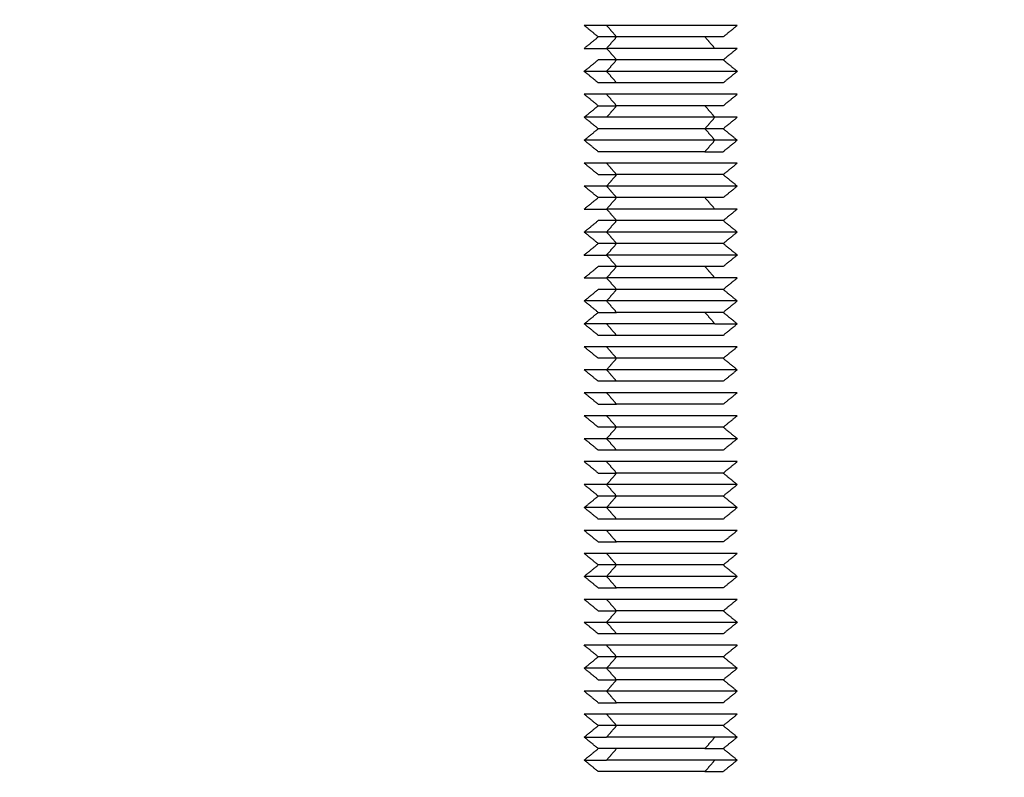
# Model space of a CAD drawing. Units: millimetres. Extents: x 9390.2 to 9405.8, y 8281.3 to 8297.6.
# Drawn here: x 9391.6 to 9391.7, y 8292.1 to 8292.2 of the extents above; entities that cross this region are included whole.
import ezdxf

# ---------------------------------------------------------------- set-up
doc = ezdxf.new("R2010")
doc.units = ezdxf.units.MM
doc.layers.add('DIASTASEIS', color=253, linetype='Continuous', lineweight=5)
doc.layers.add('Make2D$Visible$Curves', color=7, linetype='Continuous')
doc.layers.add('Make2D$Visible$Tangents', color=8, linetype='Continuous')
doc.styles.get("Standard").update_dxf_attribs({"font": 'ARIALN.TTF'})
doc.dimstyles.new('STANDARD_ACAD', dxfattribs={"dimtxt": 0.18, "dimasz": 0.15, "dimexe": 0.18, "dimexo": 0.0625, "dimgap": 0.09, "dimtad": 0, "dimtih": 1, "dimtoh": 1, "dimzin": 0, "dimdsep": 46, "dimtxsty": 'Standard', "dimblk": 'OBLIQUE', "dimcen": 0.09, "dimadec": 0, "dimazin": 0, "dimtfac": 1, "dimtofl": 0, "dimtmove": 0, "dimatfit": 3, "dimfxl": 1, "dimtolj": 1, "dimtzin": 0, "dimarcsym": 0})

# ---------------------------------------------------------------- blocks, each defined once
blk = doc.blocks.new('_Oblique')
at = {"color": 0, "linetype": 'ByBlock', "lineweight": -2}
blk.add_line((-0.5, -0.5), (0.5, 0.5), dxfattribs=at)
blk = doc.blocks.new('*D20')
at = {"layer": 'Defpoints', "color": 0}
for p in [(9391.2064, 8295.28417), (9393.314645, 8295.28417), (9391.633645, 8292.207224)]:
    blk.add_point(p, dxfattribs=at)
at = {"layer": 'DIASTASEIS', "color": 0, "lineweight": -2}
for p, q in [((9393.252145, 8295.28417), (9391.0264, 8295.28417)), ((9391.2064, 8295.28417), (9391.2064, 8293.9276)), ((9391.2064, 8292.207224), (9391.2064, 8293.563794)), ((9391.571145, 8292.207224), (9391.0264, 8292.207224))]:
    blk.add_line(p, q, dxfattribs=at)
at = {"layer": 'DIASTASEIS', "color": 0, "linetype": 'ByBlock', "lineweight": -2, "xscale": 0.15, "yscale": 0.15, "zscale": 0.15}
for p, rotation in [((9391.2064, 8295.28417), 90), ((9391.2064, 8292.207224), 270)]:
    blk.add_blockref('_Oblique', p, dxfattribs=dict(at, rotation=rotation))
at = {"layer": 'DIASTASEIS', "color": 0, "insert": (9391.2064, 8293.745697), "char_height": 0.18, "attachment_point": 5}
blk.add_mtext('\\A1;\\A1;3.10', dxfattribs=at)
blk = doc.blocks.new('S-198_A-A')
at = {"layer": 'Make2D$Visible$Curves', "color": 7, "lineweight": -3}
for points, weights in [([(9395.644407, 8270.032575), (9395.642943, 8270.032575), (9395.642943, 8270.032575)], [1, 0.923879532511, 1]), ([(9395.645058, 8270.031825), (9395.643863, 8270.031825), (9395.643863, 8270.031825)], [1, 0.923879532511, 1]), ([(9395.642943, 8270.031075), (9395.642943, 8270.031075), (9395.644407, 8270.031075)], [1, 0.923879532512, 1]), ([(9395.645058, 8270.030325), (9395.643863, 8270.030325), (9395.643863, 8270.030325)], [1, 0.923879532511, 1]), ([(9395.644407, 8270.029575), (9395.642943, 8270.029575), (9395.642943, 8270.029575)], [1, 0.923879532511, 1]), ([(9395.645058, 8270.028825), (9395.643863, 8270.028825), (9395.643863, 8270.028825)], [1, 0.923879532511, 1]), ([(9395.644407, 8270.028075), (9395.642943, 8270.028075), (9395.642943, 8270.028075)], [1, 0.923879532511, 1]), ([(9395.643863, 8270.027325), (9395.643863, 8270.027325), (9395.645058, 8270.027325)], [1, 0.923879532511, 1]), ([(9395.644407, 8270.026575), (9395.642943, 8270.026575), (9395.642943, 8270.026575)], [1, 0.923879532512, 1]), ([(9395.651478, 8270.026575), (9395.647943, 8270.026575), (9395.644407, 8270.026575)], [1, 0.707106781185, 1]), ([(9395.652943, 8270.026575), (9395.652943, 8270.026575), (9395.651478, 8270.026575)], [1, 0.923879532509, 1]), ([(9395.652023, 8270.025825), (9395.652023, 8270.025825), (9395.650828, 8270.025825)], [1, 0.923879532511, 1]), ([(9395.652943, 8270.025075), (9395.652943, 8270.025075), (9395.651478, 8270.025075)], [1, 0.923879532511, 1]), ([(9395.645058, 8270.024325), (9395.643863, 8270.024325), (9395.643863, 8270.024325)], [1, 0.923879532511, 1]), ([(9395.650828, 8270.024325), (9395.647943, 8270.024325), (9395.645058, 8270.024325)], [1, 0.707106781187, 1]), ([(9395.650828, 8270.024325), (9395.652023, 8270.024325), (9395.652023, 8270.024325)], [1, 0.923879532511, 1]), ([(9395.644407, 8270.023575), (9395.642943, 8270.023575), (9395.642943, 8270.023575)], [1, 0.923879532511, 1]), ([(9395.643863, 8270.022825), (9395.643863, 8270.022825), (9395.645058, 8270.022825)], [1, 0.923879532511, 1]), ([(9395.644407, 8270.022075), (9395.642943, 8270.022075), (9395.642943, 8270.022075)], [1, 0.923879532511, 1]), ([(9395.645058, 8270.021325), (9395.643863, 8270.021325), (9395.643863, 8270.021325)], [1, 0.923879532511, 1]), ([(9395.642943, 8270.020575), (9395.642943, 8270.020575), (9395.644407, 8270.020575)], [1, 0.923879532511, 1]), ([(9395.645058, 8270.019825), (9395.643863, 8270.019825), (9395.643863, 8270.019825)], [1, 0.923879532511, 1]), ([(9395.644407, 8270.019075), (9395.642943, 8270.019075), (9395.642943, 8270.019075)], [1, 0.923879532511, 1]), ([(9395.645058, 8270.018325), (9395.643863, 8270.018325), (9395.643863, 8270.018325)], [1, 0.923879532511, 1]), ([(9395.642943, 8270.017575), (9395.642943, 8270.017575), (9395.644407, 8270.017575)], [1, 0.923879532511, 1]), ([(9395.645058, 8270.016825), (9395.643863, 8270.016825), (9395.643863, 8270.016825)], [1, 0.923879532511, 1]), ([(9395.642943, 8270.016075), (9395.642943, 8270.016075), (9395.644407, 8270.016075)], [1, 0.923879532511, 1]), ([(9395.645058, 8270.015325), (9395.643863, 8270.015325), (9395.643863, 8270.015325)], [1, 0.923879532511, 1]), ([(9395.644407, 8270.014575), (9395.642943, 8270.014575), (9395.642943, 8270.014575)], [1, 0.923879532511, 1]), ([(9395.643863, 8270.013825), (9395.643863, 8270.013825), (9395.645058, 8270.013825)], [1, 0.923879532511, 1]), ([(9395.650828, 8270.013825), (9395.647943, 8270.013825), (9395.645058, 8270.013825)], [1, 0.707106781187, 1]), ([(9395.652023, 8270.013825), (9395.652023, 8270.013825), (9395.650828, 8270.013825)], [1, 0.923879532511, 1]), ([(9395.644407, 8270.013075), (9395.642943, 8270.013075), (9395.642943, 8270.013075)], [1, 0.923879532508, 1]), ([(9395.651478, 8270.013075), (9395.647943, 8270.013075), (9395.644407, 8270.013075)], [1, 0.707106781197, 1]), ([(9395.651478, 8270.013075), (9395.652943, 8270.013075), (9395.652943, 8270.013075)], [1, 0.923879532514, 1]), ([(9395.645058, 8270.012325), (9395.643863, 8270.012325), (9395.643863, 8270.012325)], [1, 0.923879532511, 1]), ([(9395.644407, 8270.011575), (9395.642943, 8270.011575), (9395.642943, 8270.011575)], [1, 0.923879532511, 1]), ([(9395.645058, 8270.010825), (9395.643863, 8270.010825), (9395.643863, 8270.010825)], [1, 0.923879532509, 1]), ([(9395.644407, 8270.010075), (9395.642943, 8270.010075), (9395.642943, 8270.010075)], [1, 0.923879532508, 1]), ([(9395.645058, 8270.009325), (9395.643863, 8270.009325), (9395.643863, 8270.009325)], [1, 0.923879532511, 1]), ([(9395.644407, 8270.008575), (9395.642943, 8270.008575), (9395.642943, 8270.008575)], [1, 0.923879532511, 1]), ([(9395.643863, 8270.007825), (9395.643863, 8270.007825), (9395.645058, 8270.007825)], [1, 0.923879532511, 1]), ([(9395.644407, 8270.007075), (9395.642943, 8270.007075), (9395.642943, 8270.007075)], [1, 0.923879532511, 1]), ([(9395.645058, 8270.006325), (9395.643863, 8270.006325), (9395.643863, 8270.006325)], [1, 0.923879532511, 1]), ([(9395.644407, 8270.005575), (9395.642943, 8270.005575), (9395.642943, 8270.005575)], [1, 0.923879532511, 1]), ([(9395.645058, 8270.004825), (9395.643863, 8270.004825), (9395.643863, 8270.004825)], [1, 0.923879532511, 1]), ([(9395.644407, 8270.004075), (9395.642943, 8270.004075), (9395.642943, 8270.004075)], [1, 0.923879532511, 1]), ([(9395.643863, 8270.003325), (9395.643863, 8270.003325), (9395.645058, 8270.003325)], [1, 0.923879532511, 1]), ([(9395.644407, 8270.002575), (9395.642943, 8270.002575), (9395.642943, 8270.002575)], [1, 0.923879532511, 1]), ([(9395.645058, 8270.001825), (9395.643863, 8270.001825), (9395.643863, 8270.001825)], [1, 0.923879532511, 1]), ([(9395.644407, 8270.001075), (9395.642943, 8270.001075), (9395.642943, 8270.001075)], [1, 0.923879532511, 1]), ([(9395.645058, 8270.000325), (9395.643863, 8270.000325), (9395.643863, 8270.000325)], [1, 0.923879532511, 1]), ([(9395.644407, 8269.999575), (9395.642943, 8269.999575), (9395.642943, 8269.999575)], [1, 0.923879532511, 1]), ([(9395.643863, 8269.998825), (9395.643863, 8269.998825), (9395.645058, 8269.998825)], [1, 0.923879532511, 1]), ([(9395.644407, 8269.998075), (9395.642943, 8269.998075), (9395.642943, 8269.998075)], [1, 0.923879532511, 1]), ([(9395.645058, 8269.997325), (9395.643863, 8269.997325), (9395.643863, 8269.997325)], [1, 0.923879532511, 1]), ([(9395.644407, 8269.996575), (9395.642943, 8269.996575), (9395.642943, 8269.996575)], [1, 0.923879532511, 1]), ([(9395.643863, 8269.995825), (9395.643863, 8269.995825), (9395.645058, 8269.995825)], [1, 0.923879532511, 1]), ([(9395.644407, 8269.995075), (9395.642943, 8269.995075), (9395.642943, 8269.995075)], [1, 0.923879532511, 1]), ([(9395.643863, 8269.994325), (9395.643863, 8269.994325), (9395.645058, 8269.994325)], [1, 0.923879532511, 1]), ([(9395.644407, 8269.993575), (9395.642943, 8269.993575), (9395.642943, 8269.993575)], [1, 0.923879532511, 1]), ([(9395.645058, 8269.992825), (9395.643863, 8269.992825), (9395.643863, 8269.992825)], [1, 0.923879532511, 1]), ([(9395.644407, 8269.992075), (9395.642943, 8269.992075), (9395.642943, 8269.992075)], [1, 0.923879532511, 1]), ([(9395.645058, 8269.991325), (9395.643863, 8269.991325), (9395.643863, 8269.991325)], [1, 0.923879532511, 1]), ([(9395.644407, 8269.990575), (9395.642943, 8269.990575), (9395.642943, 8269.990575)], [1, 0.923879532511, 1]), ([(9395.643863, 8269.989825), (9395.643863, 8269.989825), (9395.645058, 8269.989825)], [1, 0.923879532511, 1]), ([(9395.644407, 8269.989075), (9395.642943, 8269.989075), (9395.642943, 8269.989075)], [1, 0.923879532511, 1]), ([(9395.643863, 8269.988325), (9395.643863, 8269.988325), (9395.645058, 8269.988325)], [1, 0.923879532511, 1]), ([(9395.644407, 8269.987575), (9395.642943, 8269.987575), (9395.642943, 8269.987575)], [1, 0.923879532511, 1]), ([(9395.645058, 8269.986825), (9395.643863, 8269.986825), (9395.643863, 8269.986825)], [1, 0.923879532511, 1]), ([(9395.642943, 8269.986075), (9395.642943, 8269.986075), (9395.644407, 8269.986075)], [1, 0.923879532513, 1]), ([(9395.651478, 8269.986075), (9395.647943, 8269.986075), (9395.644407, 8269.986075)], [1, 0.707106781197, 1]), ([(9395.652943, 8269.986075), (9395.652943, 8269.986075), (9395.651478, 8269.986075)], [1, 0.923879532515, 1]), ([(9395.645058, 8269.985325), (9395.643863, 8269.985325), (9395.643863, 8269.985325)], [1, 0.923879532509, 1]), ([(9395.650828, 8269.985325), (9395.647943, 8269.985325), (9395.645058, 8269.985325)], [1, 0.70710678118, 1]), ([(9395.650828, 8269.985325), (9395.652023, 8269.985325), (9395.652023, 8269.985325)], [1, 0.92387953251, 1]), ([(9395.642943, 8269.984575), (9395.642943, 8269.984575), (9395.644407, 8269.984575)], [1, 0.923879532508, 1]), ([(9395.651478, 8269.984575), (9395.647943, 8269.984575), (9395.644407, 8269.984575)], [1, 0.707106781187, 1]), ([(9395.652943, 8269.984575), (9395.652943, 8269.984575), (9395.651478, 8269.984575)], [1, 0.923879532511, 1]), ([(9395.645058, 8269.983825), (9395.643863, 8269.983825), (9395.643863, 8269.983825)], [1, 0.923879532509, 1]), ([(9395.650828, 8269.983825), (9395.647943, 8269.983825), (9395.645058, 8269.983825)], [1, 0.707106781181, 1]), ([(9395.650828, 8269.983825), (9395.652023, 8269.983825), (9395.652023, 8269.983825)], [1, 0.92387953251, 1])]:
    blk.add_rational_spline(points, weights, degree=2, dxfattribs=at)
for points in [[(9395.643863, 8270.031825), (9395.643403, 8270.0322), (9395.642943, 8270.032575)], [(9395.652943, 8270.032575), (9395.652483, 8270.0322), (9395.652023, 8270.031825)], [(9395.642943, 8270.031075), (9395.643403, 8270.03145), (9395.643863, 8270.031825)], [(9395.644407, 8270.031075), (9395.644733, 8270.03145), (9395.645058, 8270.031825)], [(9395.650828, 8270.031825), (9395.651153, 8270.03145), (9395.651478, 8270.031075)], [(9395.644407, 8270.031075), (9395.644733, 8270.0307), (9395.645058, 8270.030325)], [(9395.652943, 8270.031075), (9395.652483, 8270.0307), (9395.652023, 8270.030325)], [(9395.642943, 8270.029575), (9395.643403, 8270.02995), (9395.643863, 8270.030325)], [(9395.652023, 8270.030325), (9395.652483, 8270.02995), (9395.652943, 8270.029575)], [(9395.643863, 8270.028825), (9395.643403, 8270.0292), (9395.642943, 8270.029575)], [(9395.652943, 8270.029575), (9395.652483, 8270.0292), (9395.652023, 8270.028825)], [(9395.643863, 8270.027325), (9395.643403, 8270.0277), (9395.642943, 8270.028075)], [(9395.652943, 8270.028075), (9395.652483, 8270.0277), (9395.652023, 8270.027325)], [(9395.642943, 8270.026575), (9395.643403, 8270.02695), (9395.643863, 8270.027325)], [(9395.645058, 8270.027325), (9395.644733, 8270.02695), (9395.644407, 8270.026575)], [(9395.651478, 8270.026575), (9395.651153, 8270.02695), (9395.650828, 8270.027325)], [(9395.643863, 8270.025825), (9395.643403, 8270.0262), (9395.642943, 8270.026575)], [(9395.652943, 8270.026575), (9395.652483, 8270.0262), (9395.652023, 8270.025825)], [(9395.642943, 8270.025075), (9395.643403, 8270.02545), (9395.643863, 8270.025825)], [(9395.652023, 8270.025825), (9395.652483, 8270.02545), (9395.652943, 8270.025075)], [(9395.643863, 8270.024325), (9395.643403, 8270.0247), (9395.642943, 8270.025075)], [(9395.652943, 8270.025075), (9395.652483, 8270.0247), (9395.652023, 8270.024325)], [(9395.643863, 8270.022825), (9395.643403, 8270.0232), (9395.642943, 8270.023575)], [(9395.652943, 8270.023575), (9395.652483, 8270.0232), (9395.652023, 8270.022825)], [(9395.645058, 8270.022825), (9395.644733, 8270.02245), (9395.644407, 8270.022075)], [(9395.652023, 8270.022825), (9395.652483, 8270.02245), (9395.652943, 8270.022075)], [(9395.643863, 8270.021325), (9395.643403, 8270.0217), (9395.642943, 8270.022075)], [(9395.652943, 8270.022075), (9395.652483, 8270.0217), (9395.652023, 8270.021325)], [(9395.642943, 8270.020575), (9395.643403, 8270.02095), (9395.643863, 8270.021325)], [(9395.644407, 8270.020575), (9395.644733, 8270.02095), (9395.645058, 8270.021325)], [(9395.650828, 8270.021325), (9395.651153, 8270.02095), (9395.651478, 8270.020575)], [(9395.644407, 8270.020575), (9395.644733, 8270.0202), (9395.645058, 8270.019825)], [(9395.652943, 8270.020575), (9395.652483, 8270.0202), (9395.652023, 8270.019825)], [(9395.642943, 8270.019075), (9395.643403, 8270.01945), (9395.643863, 8270.019825)], [(9395.652023, 8270.019825), (9395.652483, 8270.01945), (9395.652943, 8270.019075)], [(9395.643863, 8270.018325), (9395.643403, 8270.0187), (9395.642943, 8270.019075)], [(9395.652943, 8270.019075), (9395.652483, 8270.0187), (9395.652023, 8270.018325)], [(9395.642943, 8270.017575), (9395.643403, 8270.01795), (9395.643863, 8270.018325)], [(9395.652023, 8270.018325), (9395.652483, 8270.01795), (9395.652943, 8270.017575)], [(9395.644407, 8270.017575), (9395.644733, 8270.0172), (9395.645058, 8270.016825)], [(9395.652943, 8270.017575), (9395.652483, 8270.0172), (9395.652023, 8270.016825)], [(9395.642943, 8270.016075), (9395.643403, 8270.01645), (9395.643863, 8270.016825)], [(9395.644407, 8270.016075), (9395.644733, 8270.01645), (9395.645058, 8270.016825)], [(9395.650828, 8270.016825), (9395.651153, 8270.01645), (9395.651478, 8270.016075)], [(9395.644407, 8270.016075), (9395.644733, 8270.0157), (9395.645058, 8270.015325)], [(9395.652943, 8270.016075), (9395.652483, 8270.0157), (9395.652023, 8270.015325)], [(9395.642943, 8270.014575), (9395.643403, 8270.01495), (9395.643863, 8270.015325)], [(9395.652023, 8270.015325), (9395.652483, 8270.01495), (9395.652943, 8270.014575)], [(9395.643863, 8270.013825), (9395.643403, 8270.0142), (9395.642943, 8270.014575)], [(9395.652943, 8270.014575), (9395.652483, 8270.0142), (9395.652023, 8270.013825)], [(9395.642943, 8270.013075), (9395.643403, 8270.01345), (9395.643863, 8270.013825)], [(9395.652023, 8270.013825), (9395.652483, 8270.01345), (9395.652943, 8270.013075)], [(9395.643863, 8270.012325), (9395.643403, 8270.0127), (9395.642943, 8270.013075)], [(9395.652943, 8270.013075), (9395.652483, 8270.0127), (9395.652023, 8270.012325)], [(9395.643863, 8270.010825), (9395.643403, 8270.0112), (9395.642943, 8270.011575)], [(9395.652943, 8270.011575), (9395.652483, 8270.0112), (9395.652023, 8270.010825)], [(9395.644407, 8270.010075), (9395.644733, 8270.01045), (9395.645058, 8270.010825)], [(9395.652023, 8270.010825), (9395.652483, 8270.01045), (9395.652943, 8270.010075)], [(9395.643863, 8270.009325), (9395.643403, 8270.0097), (9395.642943, 8270.010075)], [(9395.652943, 8270.010075), (9395.652483, 8270.0097), (9395.652023, 8270.009325)], [(9395.643863, 8270.007825), (9395.643403, 8270.0082), (9395.642943, 8270.008575)], [(9395.652943, 8270.008575), (9395.652483, 8270.0082), (9395.652023, 8270.007825)], [(9395.643863, 8270.006325), (9395.643403, 8270.0067), (9395.642943, 8270.007075)], [(9395.652943, 8270.007075), (9395.652483, 8270.0067), (9395.652023, 8270.006325)], [(9395.644407, 8270.005575), (9395.644733, 8270.00595), (9395.645058, 8270.006325)], [(9395.652023, 8270.006325), (9395.652483, 8270.00595), (9395.652943, 8270.005575)], [(9395.643863, 8270.004825), (9395.643403, 8270.0052), (9395.642943, 8270.005575)], [(9395.652943, 8270.005575), (9395.652483, 8270.0052), (9395.652023, 8270.004825)], [(9395.643863, 8270.003325), (9395.643403, 8270.0037), (9395.642943, 8270.004075)], [(9395.652943, 8270.004075), (9395.652483, 8270.0037), (9395.652023, 8270.003325)], [(9395.644407, 8270.002575), (9395.644733, 8270.00295), (9395.645058, 8270.003325)], [(9395.652023, 8270.003325), (9395.652483, 8270.00295), (9395.652943, 8270.002575)], [(9395.643863, 8270.001825), (9395.643403, 8270.0022), (9395.642943, 8270.002575)], [(9395.652943, 8270.002575), (9395.652483, 8270.0022), (9395.652023, 8270.001825)], [(9395.642943, 8270.001075), (9395.643403, 8270.00145), (9395.643863, 8270.001825)], [(9395.652023, 8270.001825), (9395.652483, 8270.00145), (9395.652943, 8270.001075)], [(9395.643863, 8270.000325), (9395.643403, 8270.0007), (9395.642943, 8270.001075)], [(9395.652943, 8270.001075), (9395.652483, 8270.0007), (9395.652023, 8270.000325)], [(9395.643863, 8269.998825), (9395.643403, 8269.9992), (9395.642943, 8269.999575)], [(9395.652943, 8269.999575), (9395.652483, 8269.9992), (9395.652023, 8269.998825)], [(9395.643863, 8269.997325), (9395.643403, 8269.9977), (9395.642943, 8269.998075)], [(9395.652943, 8269.998075), (9395.652483, 8269.9977), (9395.652023, 8269.997325)], [(9395.642943, 8269.996575), (9395.643403, 8269.99695), (9395.643863, 8269.997325)], [(9395.652023, 8269.997325), (9395.652483, 8269.99695), (9395.652943, 8269.996575)], [(9395.643863, 8269.995825), (9395.643403, 8269.9962), (9395.642943, 8269.996575)], [(9395.652943, 8269.996575), (9395.652483, 8269.9962), (9395.652023, 8269.995825)], [(9395.643863, 8269.994325), (9395.643403, 8269.9947), (9395.642943, 8269.995075)], [(9395.652943, 8269.995075), (9395.652483, 8269.9947), (9395.652023, 8269.994325)], [(9395.645058, 8269.994325), (9395.644733, 8269.99395), (9395.644407, 8269.993575)], [(9395.652023, 8269.994325), (9395.652483, 8269.99395), (9395.652943, 8269.993575)], [(9395.643863, 8269.992825), (9395.643403, 8269.9932), (9395.642943, 8269.993575)], [(9395.652943, 8269.993575), (9395.652483, 8269.9932), (9395.652023, 8269.992825)], [(9395.643863, 8269.991325), (9395.643403, 8269.9917), (9395.642943, 8269.992075)], [(9395.652943, 8269.992075), (9395.652483, 8269.9917), (9395.652023, 8269.991325)], [(9395.642943, 8269.990575), (9395.643403, 8269.99095), (9395.643863, 8269.991325)], [(9395.652023, 8269.991325), (9395.652483, 8269.99095), (9395.652943, 8269.990575)], [(9395.643863, 8269.989825), (9395.643403, 8269.9902), (9395.642943, 8269.990575)], [(9395.652943, 8269.990575), (9395.652483, 8269.9902), (9395.652023, 8269.989825)], [(9395.645058, 8269.989825), (9395.644733, 8269.98945), (9395.644407, 8269.989075)], [(9395.652023, 8269.989825), (9395.652483, 8269.98945), (9395.652943, 8269.989075)], [(9395.643863, 8269.988325), (9395.643403, 8269.9887), (9395.642943, 8269.989075)], [(9395.652943, 8269.989075), (9395.652483, 8269.9887), (9395.652023, 8269.988325)], [(9395.643863, 8269.986825), (9395.643403, 8269.9872), (9395.642943, 8269.987575)], [(9395.652943, 8269.987575), (9395.652483, 8269.9872), (9395.652023, 8269.986825)], [(9395.642943, 8269.986075), (9395.643403, 8269.98645), (9395.643863, 8269.986825)], [(9395.652023, 8269.986825), (9395.652483, 8269.98645), (9395.652943, 8269.986075)], [(9395.643863, 8269.985325), (9395.643403, 8269.9857), (9395.642943, 8269.986075)], [(9395.652943, 8269.986075), (9395.652483, 8269.9857), (9395.652023, 8269.985325)], [(9395.642943, 8269.984575), (9395.643403, 8269.98495), (9395.643863, 8269.985325)], [(9395.652023, 8269.985325), (9395.652483, 8269.98495), (9395.652943, 8269.984575)], [(9395.643863, 8269.983825), (9395.643403, 8269.9842), (9395.642943, 8269.984575)], [(9395.652943, 8269.984575), (9395.652483, 8269.9842), (9395.652023, 8269.983825)]]:
    blk.add_open_spline(points, degree=2, dxfattribs=at)
for points, weights, knots in [([(9395.652943, 8270.032575), (9395.652943, 8270.032575), (9395.649856, 8270.032575), (9395.64677, 8270.032575), (9395.644407, 8270.032575)], [1, 0.831469612303, 1, 0.831469612303, 1], [3.926991, 3.926991, 3.926991, 9.817477, 9.817477, 15.707963, 15.707963, 15.707963]), ([(9395.652023, 8270.031825), (9395.652023, 8270.031825), (9395.649504, 8270.031825), (9395.646986, 8270.031825), (9395.645058, 8270.031825)], [1, 0.831469612303, 1, 0.831469612303, 1], [3.204425, 3.204425, 3.204425, 8.011061, 8.011061, 12.817698, 12.817698, 12.817698]), ([(9395.652943, 8270.031075), (9395.652943, 8270.031075), (9395.649856, 8270.031075), (9395.64677, 8270.031075), (9395.644407, 8270.031075)], [1, 0.831469612303, 1, 0.831469612303, 1], [3.926991, 3.926991, 3.926991, 9.817477, 9.817477, 15.707963, 15.707963, 15.707963]), ([(9395.652023, 8270.030325), (9395.652023, 8270.030325), (9395.649504, 8270.030325), (9395.646986, 8270.030325), (9395.645058, 8270.030325)], [1, 0.831469612303, 1, 0.831469612303, 1], [3.204425, 3.204425, 3.204425, 8.011061, 8.011061, 12.817698, 12.817698, 12.817698]), ([(9395.652943, 8270.029575), (9395.652943, 8270.029575), (9395.649856, 8270.029575), (9395.64677, 8270.029575), (9395.644407, 8270.029575)], [1, 0.831469612303, 1, 0.831469612303, 1], [3.926991, 3.926991, 3.926991, 9.817477, 9.817477, 15.707963, 15.707963, 15.707963]), ([(9395.652023, 8270.028825), (9395.652023, 8270.028825), (9395.649504, 8270.028825), (9395.646986, 8270.028825), (9395.645058, 8270.028825)], [1, 0.831469612303, 1, 0.831469612303, 1], [3.204425, 3.204425, 3.204425, 8.011061, 8.011061, 12.817698, 12.817698, 12.817698]), ([(9395.652943, 8270.028075), (9395.652943, 8270.028075), (9395.649856, 8270.028075), (9395.64677, 8270.028075), (9395.644407, 8270.028075)], [1, 0.831469612303, 1, 0.831469612303, 1], [3.926991, 3.926991, 3.926991, 9.817477, 9.817477, 15.707963, 15.707963, 15.707963]), ([(9395.652023, 8270.027325), (9395.652023, 8270.027325), (9395.649504, 8270.027325), (9395.646986, 8270.027325), (9395.645058, 8270.027325)], [1, 0.831469612303, 1, 0.831469612303, 1], [3.204425, 3.204425, 3.204425, 8.011061, 8.011061, 12.817698, 12.817698, 12.817698]), ([(9395.650828, 8270.025825), (9395.6489, 8270.025825), (9395.646382, 8270.025825), (9395.643863, 8270.025825), (9395.643863, 8270.025825)], [1, 0.831469612303, 1, 0.831469612303, 1], [0, 0, 0, 4.806637, 4.806637, 9.613274, 9.613274, 9.613274]), ([(9395.651478, 8270.025075), (9395.649116, 8270.025075), (9395.646029, 8270.025075), (9395.642943, 8270.025075), (9395.642943, 8270.025075)], [1, 0.831469612303, 1, 0.831469612303, 1], [0, 0, 0, 5.890486, 5.890486, 11.780972, 11.780972, 11.780972]), ([(9395.652943, 8270.023575), (9395.652943, 8270.023575), (9395.649856, 8270.023575), (9395.64677, 8270.023575), (9395.644407, 8270.023575)], [1, 0.831469612303, 1, 0.831469612303, 1], [3.926991, 3.926991, 3.926991, 9.817477, 9.817477, 15.707963, 15.707963, 15.707963]), ([(9395.652023, 8270.022825), (9395.652023, 8270.022825), (9395.649504, 8270.022825), (9395.646986, 8270.022825), (9395.645058, 8270.022825)], [1, 0.831469612303, 1, 0.831469612303, 1], [3.204425, 3.204425, 3.204425, 8.011061, 8.011061, 12.817698, 12.817698, 12.817698]), ([(9395.652943, 8270.022075), (9395.652943, 8270.022075), (9395.649856, 8270.022075), (9395.64677, 8270.022075), (9395.644407, 8270.022075)], [1, 0.831469612302, 1, 0.831469612302, 1], [3.926991, 3.926991, 3.926991, 9.817477, 9.817477, 15.707963, 15.707963, 15.707963]), ([(9395.652023, 8270.021325), (9395.652023, 8270.021325), (9395.649504, 8270.021325), (9395.646986, 8270.021325), (9395.645058, 8270.021325)], [1, 0.831469612303, 1, 0.831469612303, 1], [3.204425, 3.204425, 3.204425, 8.011061, 8.011061, 12.817698, 12.817698, 12.817698]), ([(9395.652943, 8270.020575), (9395.652943, 8270.020575), (9395.649856, 8270.020575), (9395.64677, 8270.020575), (9395.644407, 8270.020575)], [1, 0.831469612303, 1, 0.831469612303, 1], [3.926991, 3.926991, 3.926991, 9.817477, 9.817477, 15.707963, 15.707963, 15.707963]), ([(9395.652023, 8270.019825), (9395.652023, 8270.019825), (9395.649504, 8270.019825), (9395.646986, 8270.019825), (9395.645058, 8270.019825)], [1, 0.831469612303, 1, 0.831469612303, 1], [3.204425, 3.204425, 3.204425, 8.011061, 8.011061, 12.817698, 12.817698, 12.817698]), ([(9395.652943, 8270.019075), (9395.652943, 8270.019075), (9395.649856, 8270.019075), (9395.64677, 8270.019075), (9395.644407, 8270.019075)], [1, 0.831469612302, 1, 0.831469612302, 1], [3.926991, 3.926991, 3.926991, 9.817477, 9.817477, 15.707963, 15.707963, 15.707963]), ([(9395.652023, 8270.018325), (9395.652023, 8270.018325), (9395.649504, 8270.018325), (9395.646986, 8270.018325), (9395.645058, 8270.018325)], [1, 0.831469612303, 1, 0.831469612303, 1], [3.204425, 3.204425, 3.204425, 8.011061, 8.011061, 12.817698, 12.817698, 12.817698]), ([(9395.652943, 8270.017575), (9395.652943, 8270.017575), (9395.649856, 8270.017575), (9395.64677, 8270.017575), (9395.644407, 8270.017575)], [1, 0.831469612303, 1, 0.831469612303, 1], [3.926991, 3.926991, 3.926991, 9.817477, 9.817477, 15.707963, 15.707963, 15.707963]), ([(9395.652023, 8270.016825), (9395.652023, 8270.016825), (9395.649504, 8270.016825), (9395.646986, 8270.016825), (9395.645058, 8270.016825)], [1, 0.831469612303, 1, 0.831469612303, 1], [3.204425, 3.204425, 3.204425, 8.011061, 8.011061, 12.817698, 12.817698, 12.817698]), ([(9395.652943, 8270.016075), (9395.652943, 8270.016075), (9395.649856, 8270.016075), (9395.64677, 8270.016075), (9395.644407, 8270.016075)], [1, 0.831469612303, 1, 0.831469612303, 1], [3.926991, 3.926991, 3.926991, 9.817477, 9.817477, 15.707963, 15.707963, 15.707963]), ([(9395.652023, 8270.015325), (9395.652023, 8270.015325), (9395.649504, 8270.015325), (9395.646986, 8270.015325), (9395.645058, 8270.015325)], [1, 0.831469612302, 1, 0.831469612302, 1], [3.204425, 3.204425, 3.204425, 8.011061, 8.011061, 12.817698, 12.817698, 12.817698]), ([(9395.652943, 8270.014575), (9395.652943, 8270.014575), (9395.649856, 8270.014575), (9395.64677, 8270.014575), (9395.644407, 8270.014575)], [1, 0.831469612303, 1, 0.831469612303, 1], [3.926991, 3.926991, 3.926991, 9.817477, 9.817477, 15.707963, 15.707963, 15.707963]), ([(9395.652023, 8270.012325), (9395.652023, 8270.012325), (9395.649504, 8270.012325), (9395.646986, 8270.012325), (9395.645058, 8270.012325)], [1, 0.831469612303, 1, 0.831469612303, 1], [3.204425, 3.204425, 3.204425, 8.011061, 8.011061, 12.817698, 12.817698, 12.817698]), ([(9395.652943, 8270.011575), (9395.652943, 8270.011575), (9395.649856, 8270.011575), (9395.64677, 8270.011575), (9395.644407, 8270.011575)], [1, 0.831469612303, 1, 0.831469612303, 1], [3.926991, 3.926991, 3.926991, 9.817477, 9.817477, 15.707963, 15.707963, 15.707963]), ([(9395.652023, 8270.010825), (9395.652023, 8270.010825), (9395.649504, 8270.010825), (9395.646986, 8270.010825), (9395.645058, 8270.010825)], [1, 0.831469612303, 1, 0.831469612303, 1], [3.204425, 3.204425, 3.204425, 8.011061, 8.011061, 12.817698, 12.817698, 12.817698]), ([(9395.652943, 8270.010075), (9395.652943, 8270.010075), (9395.649856, 8270.010075), (9395.64677, 8270.010075), (9395.644407, 8270.010075)], [1, 0.831469612302, 1, 0.831469612302, 1], [3.926991, 3.926991, 3.926991, 9.817477, 9.817477, 15.707963, 15.707963, 15.707963]), ([(9395.652023, 8270.009325), (9395.652023, 8270.009325), (9395.649504, 8270.009325), (9395.646986, 8270.009325), (9395.645058, 8270.009325)], [1, 0.831469612303, 1, 0.831469612303, 1], [3.204425, 3.204425, 3.204425, 8.011061, 8.011061, 12.817698, 12.817698, 12.817698]), ([(9395.652943, 8270.008575), (9395.652943, 8270.008575), (9395.649856, 8270.008575), (9395.64677, 8270.008575), (9395.644407, 8270.008575)], [1, 0.831469612303, 1, 0.831469612303, 1], [3.926991, 3.926991, 3.926991, 9.817477, 9.817477, 15.707963, 15.707963, 15.707963]), ([(9395.652023, 8270.007825), (9395.652023, 8270.007825), (9395.649504, 8270.007825), (9395.646986, 8270.007825), (9395.645058, 8270.007825)], [1, 0.831469612303, 1, 0.831469612303, 1], [3.204425, 3.204425, 3.204425, 8.011061, 8.011061, 12.817698, 12.817698, 12.817698]), ([(9395.652943, 8270.007075), (9395.652943, 8270.007075), (9395.649856, 8270.007075), (9395.64677, 8270.007075), (9395.644407, 8270.007075)], [1, 0.831469612303, 1, 0.831469612303, 1], [3.926991, 3.926991, 3.926991, 9.817477, 9.817477, 15.707963, 15.707963, 15.707963]), ([(9395.652023, 8270.006325), (9395.652023, 8270.006325), (9395.649504, 8270.006325), (9395.646986, 8270.006325), (9395.645058, 8270.006325)], [1, 0.831469612303, 1, 0.831469612303, 1], [3.204425, 3.204425, 3.204425, 8.011061, 8.011061, 12.817698, 12.817698, 12.817698]), ([(9395.652943, 8270.005575), (9395.652943, 8270.005575), (9395.649856, 8270.005575), (9395.64677, 8270.005575), (9395.644407, 8270.005575)], [1, 0.831469612303, 1, 0.831469612303, 1], [3.926991, 3.926991, 3.926991, 9.817477, 9.817477, 15.707963, 15.707963, 15.707963]), ([(9395.652023, 8270.004825), (9395.652023, 8270.004825), (9395.649504, 8270.004825), (9395.646986, 8270.004825), (9395.645058, 8270.004825)], [1, 0.831469612303, 1, 0.831469612303, 1], [3.204425, 3.204425, 3.204425, 8.011061, 8.011061, 12.817698, 12.817698, 12.817698]), ([(9395.652943, 8270.004075), (9395.652943, 8270.004075), (9395.649856, 8270.004075), (9395.64677, 8270.004075), (9395.644407, 8270.004075)], [1, 0.831469612303, 1, 0.831469612303, 1], [3.926991, 3.926991, 3.926991, 9.817477, 9.817477, 15.707963, 15.707963, 15.707963]), ([(9395.652023, 8270.003325), (9395.652023, 8270.003325), (9395.649504, 8270.003325), (9395.646986, 8270.003325), (9395.645058, 8270.003325)], [1, 0.831469612303, 1, 0.831469612303, 1], [3.204425, 3.204425, 3.204425, 8.011061, 8.011061, 12.817698, 12.817698, 12.817698]), ([(9395.652943, 8270.002575), (9395.652943, 8270.002575), (9395.649856, 8270.002575), (9395.64677, 8270.002575), (9395.644407, 8270.002575)], [1, 0.831469612303, 1, 0.831469612303, 1], [3.926991, 3.926991, 3.926991, 9.817477, 9.817477, 15.707963, 15.707963, 15.707963]), ([(9395.652023, 8270.001825), (9395.652023, 8270.001825), (9395.649504, 8270.001825), (9395.646986, 8270.001825), (9395.645058, 8270.001825)], [1, 0.831469612303, 1, 0.831469612303, 1], [3.204425, 3.204425, 3.204425, 8.011061, 8.011061, 12.817698, 12.817698, 12.817698]), ([(9395.652943, 8270.001075), (9395.652943, 8270.001075), (9395.649856, 8270.001075), (9395.64677, 8270.001075), (9395.644407, 8270.001075)], [1, 0.831469612303, 1, 0.831469612303, 1], [3.926991, 3.926991, 3.926991, 9.817477, 9.817477, 15.707963, 15.707963, 15.707963]), ([(9395.652023, 8270.000325), (9395.652023, 8270.000325), (9395.649504, 8270.000325), (9395.646986, 8270.000325), (9395.645058, 8270.000325)], [1, 0.831469612303, 1, 0.831469612303, 1], [3.204425, 3.204425, 3.204425, 8.011061, 8.011061, 12.817698, 12.817698, 12.817698]), ([(9395.652943, 8269.999575), (9395.652943, 8269.999575), (9395.649856, 8269.999575), (9395.64677, 8269.999575), (9395.644407, 8269.999575)], [1, 0.831469612303, 1, 0.831469612303, 1], [3.926991, 3.926991, 3.926991, 9.817477, 9.817477, 15.707963, 15.707963, 15.707963]), ([(9395.652023, 8269.998825), (9395.652023, 8269.998825), (9395.649504, 8269.998825), (9395.646986, 8269.998825), (9395.645058, 8269.998825)], [1, 0.831469612303, 1, 0.831469612303, 1], [3.204425, 3.204425, 3.204425, 8.011061, 8.011061, 12.817698, 12.817698, 12.817698]), ([(9395.652943, 8269.998075), (9395.652943, 8269.998075), (9395.649856, 8269.998075), (9395.64677, 8269.998075), (9395.644407, 8269.998075)], [1, 0.831469612303, 1, 0.831469612303, 1], [3.926991, 3.926991, 3.926991, 9.817477, 9.817477, 15.707963, 15.707963, 15.707963]), ([(9395.652023, 8269.997325), (9395.652023, 8269.997325), (9395.649504, 8269.997325), (9395.646986, 8269.997325), (9395.645058, 8269.997325)], [1, 0.831469612303, 1, 0.831469612303, 1], [3.204425, 3.204425, 3.204425, 8.011061, 8.011061, 12.817698, 12.817698, 12.817698]), ([(9395.652943, 8269.996575), (9395.652943, 8269.996575), (9395.649856, 8269.996575), (9395.64677, 8269.996575), (9395.644407, 8269.996575)], [1, 0.831469612303, 1, 0.831469612303, 1], [3.926991, 3.926991, 3.926991, 9.817477, 9.817477, 15.707963, 15.707963, 15.707963]), ([(9395.652023, 8269.995825), (9395.652023, 8269.995825), (9395.649504, 8269.995825), (9395.646986, 8269.995825), (9395.645058, 8269.995825)], [1, 0.831469612303, 1, 0.831469612303, 1], [3.204425, 3.204425, 3.204425, 8.011061, 8.011061, 12.817698, 12.817698, 12.817698]), ([(9395.652943, 8269.995075), (9395.652943, 8269.995075), (9395.649856, 8269.995075), (9395.64677, 8269.995075), (9395.644407, 8269.995075)], [1, 0.831469612303, 1, 0.831469612303, 1], [3.926991, 3.926991, 3.926991, 9.817477, 9.817477, 15.707963, 15.707963, 15.707963]), ([(9395.652023, 8269.994325), (9395.652023, 8269.994325), (9395.649504, 8269.994325), (9395.646986, 8269.994325), (9395.645058, 8269.994325)], [1, 0.831469612303, 1, 0.831469612303, 1], [3.204425, 3.204425, 3.204425, 8.011061, 8.011061, 12.817698, 12.817698, 12.817698]), ([(9395.652943, 8269.993575), (9395.652943, 8269.993575), (9395.649856, 8269.993575), (9395.64677, 8269.993575), (9395.644407, 8269.993575)], [1, 0.831469612302, 1, 0.831469612302, 1], [3.926991, 3.926991, 3.926991, 9.817477, 9.817477, 15.707963, 15.707963, 15.707963]), ([(9395.652023, 8269.992825), (9395.652023, 8269.992825), (9395.649504, 8269.992825), (9395.646986, 8269.992825), (9395.645058, 8269.992825)], [1, 0.831469612303, 1, 0.831469612303, 1], [3.204425, 3.204425, 3.204425, 8.011061, 8.011061, 12.817698, 12.817698, 12.817698]), ([(9395.652943, 8269.992075), (9395.652943, 8269.992075), (9395.649856, 8269.992075), (9395.64677, 8269.992075), (9395.644407, 8269.992075)], [1, 0.831469612303, 1, 0.831469612303, 1], [3.926991, 3.926991, 3.926991, 9.817477, 9.817477, 15.707963, 15.707963, 15.707963]), ([(9395.652023, 8269.991325), (9395.652023, 8269.991325), (9395.649504, 8269.991325), (9395.646986, 8269.991325), (9395.645058, 8269.991325)], [1, 0.831469612303, 1, 0.831469612303, 1], [3.204425, 3.204425, 3.204425, 8.011061, 8.011061, 12.817698, 12.817698, 12.817698]), ([(9395.652943, 8269.990575), (9395.652943, 8269.990575), (9395.649856, 8269.990575), (9395.64677, 8269.990575), (9395.644407, 8269.990575)], [1, 0.831469612303, 1, 0.831469612303, 1], [3.926991, 3.926991, 3.926991, 9.817477, 9.817477, 15.707963, 15.707963, 15.707963]), ([(9395.652023, 8269.989825), (9395.652023, 8269.989825), (9395.649504, 8269.989825), (9395.646986, 8269.989825), (9395.645058, 8269.989825)], [1, 0.831469612303, 1, 0.831469612303, 1], [3.204425, 3.204425, 3.204425, 8.011061, 8.011061, 12.817698, 12.817698, 12.817698]), ([(9395.652943, 8269.989075), (9395.652943, 8269.989075), (9395.649856, 8269.989075), (9395.64677, 8269.989075), (9395.644407, 8269.989075)], [1, 0.831469612303, 1, 0.831469612303, 1], [3.926991, 3.926991, 3.926991, 9.817477, 9.817477, 15.707963, 15.707963, 15.707963]), ([(9395.652023, 8269.988325), (9395.652023, 8269.988325), (9395.649504, 8269.988325), (9395.646986, 8269.988325), (9395.645058, 8269.988325)], [1, 0.831469612303, 1, 0.831469612303, 1], [3.204425, 3.204425, 3.204425, 8.011061, 8.011061, 12.817698, 12.817698, 12.817698]), ([(9395.652943, 8269.987575), (9395.652943, 8269.987575), (9395.649856, 8269.987575), (9395.64677, 8269.987575), (9395.644407, 8269.987575)], [1, 0.831469612303, 1, 0.831469612303, 1], [3.926991, 3.926991, 3.926991, 9.817477, 9.817477, 15.707963, 15.707963, 15.707963]), ([(9395.652023, 8269.986825), (9395.652023, 8269.986825), (9395.649504, 8269.986825), (9395.646986, 8269.986825), (9395.645058, 8269.986825)], [1, 0.831469612303, 1, 0.831469612303, 1], [3.204425, 3.204425, 3.204425, 8.011061, 8.011061, 12.817698, 12.817698, 12.817698])]:
    blk.add_rational_spline(points, weights, degree=2, knots=knots, dxfattribs=at)
at = {"layer": 'Make2D$Visible$Tangents', "color": 7, "lineweight": -3}
for points in [[(9395.645058, 8270.031825), (9395.644733, 8270.0322), (9395.644407, 8270.032575)], [(9395.644407, 8270.029575), (9395.644733, 8270.02995), (9395.645058, 8270.030325)], [(9395.645058, 8270.028825), (9395.644733, 8270.0292), (9395.644407, 8270.029575)], [(9395.645058, 8270.027325), (9395.644733, 8270.0277), (9395.644407, 8270.028075)], [(9395.651478, 8270.026575), (9395.651153, 8270.0262), (9395.650828, 8270.025825)], [(9395.650828, 8270.025825), (9395.651153, 8270.02545), (9395.651478, 8270.025075)], [(9395.651478, 8270.025075), (9395.651153, 8270.0247), (9395.650828, 8270.024325)], [(9395.645058, 8270.022825), (9395.644733, 8270.0232), (9395.644407, 8270.023575)], [(9395.644407, 8270.022075), (9395.644733, 8270.0217), (9395.645058, 8270.021325)], [(9395.645058, 8270.019825), (9395.644733, 8270.01945), (9395.644407, 8270.019075)], [(9395.644407, 8270.019075), (9395.644733, 8270.0187), (9395.645058, 8270.018325)], [(9395.644407, 8270.017575), (9395.644733, 8270.01795), (9395.645058, 8270.018325)], [(9395.644407, 8270.014575), (9395.644733, 8270.01495), (9395.645058, 8270.015325)], [(9395.645058, 8270.013825), (9395.644733, 8270.0142), (9395.644407, 8270.014575)], [(9395.650828, 8270.013825), (9395.651153, 8270.01345), (9395.651478, 8270.013075)], [(9395.645058, 8270.012325), (9395.644733, 8270.0127), (9395.644407, 8270.013075)], [(9395.645058, 8270.010825), (9395.644733, 8270.0112), (9395.644407, 8270.011575)], [(9395.645058, 8270.009325), (9395.644733, 8270.0097), (9395.644407, 8270.010075)], [(9395.645058, 8270.007825), (9395.644733, 8270.0082), (9395.644407, 8270.008575)], [(9395.645058, 8270.006325), (9395.644733, 8270.0067), (9395.644407, 8270.007075)], [(9395.645058, 8270.004825), (9395.644733, 8270.0052), (9395.644407, 8270.005575)], [(9395.645058, 8270.003325), (9395.644733, 8270.0037), (9395.644407, 8270.004075)], [(9395.645058, 8270.001825), (9395.644733, 8270.0022), (9395.644407, 8270.002575)], [(9395.644407, 8270.001075), (9395.644733, 8270.00145), (9395.645058, 8270.001825)], [(9395.645058, 8270.000325), (9395.644733, 8270.0007), (9395.644407, 8270.001075)], [(9395.645058, 8269.998825), (9395.644733, 8269.9992), (9395.644407, 8269.999575)], [(9395.645058, 8269.997325), (9395.644733, 8269.9977), (9395.644407, 8269.998075)], [(9395.644407, 8269.996575), (9395.644733, 8269.99695), (9395.645058, 8269.997325)], [(9395.645058, 8269.995825), (9395.644733, 8269.9962), (9395.644407, 8269.996575)], [(9395.645058, 8269.994325), (9395.644733, 8269.9947), (9395.644407, 8269.995075)], [(9395.644407, 8269.993575), (9395.644733, 8269.9932), (9395.645058, 8269.992825)], [(9395.645058, 8269.991325), (9395.644733, 8269.9917), (9395.644407, 8269.992075)], [(9395.644407, 8269.990575), (9395.644733, 8269.99095), (9395.645058, 8269.991325)], [(9395.645058, 8269.989825), (9395.644733, 8269.9902), (9395.644407, 8269.990575)], [(9395.645058, 8269.988325), (9395.644733, 8269.9887), (9395.644407, 8269.989075)], [(9395.645058, 8269.986825), (9395.644733, 8269.9872), (9395.644407, 8269.987575)], [(9395.644407, 8269.986075), (9395.644733, 8269.98645), (9395.645058, 8269.986825)], [(9395.651478, 8269.986075), (9395.651153, 8269.9857), (9395.650828, 8269.985325)], [(9395.644407, 8269.984575), (9395.644733, 8269.98495), (9395.645058, 8269.985325)], [(9395.651478, 8269.984575), (9395.651153, 8269.9842), (9395.650828, 8269.983825)]]:
    blk.add_open_spline(points, degree=2, dxfattribs=at)

msp = doc.modelspace()

# ---------------------------------------------------------------- block references
msp.add_blockref('S-198_A-A', (-3.973795, 22.164349))

# ---------------------------------------------------------------- dimensions: what is measured, and where the dimension line sits
at = {"layer": 'DIASTASEIS'}
dim = msp.add_linear_dim(base=(9391.2064, 8295.28417), p1=(9391.633645, 8292.207224), p2=(9393.314645, 8295.28417), angle=90, text='\\A1;3.10', dimstyle='STANDARD_ACAD', override={"dimdec": 2, "dimtxsty": 'Standard', "dimtmove": 2}, dxfattribs=at)
dim.commit()
dim.dimension.update_dxf_attribs({"geometry": '*D20', "text_midpoint": (9391.2064, 8293.745697)})

doc.saveas('drawing.dxf')
